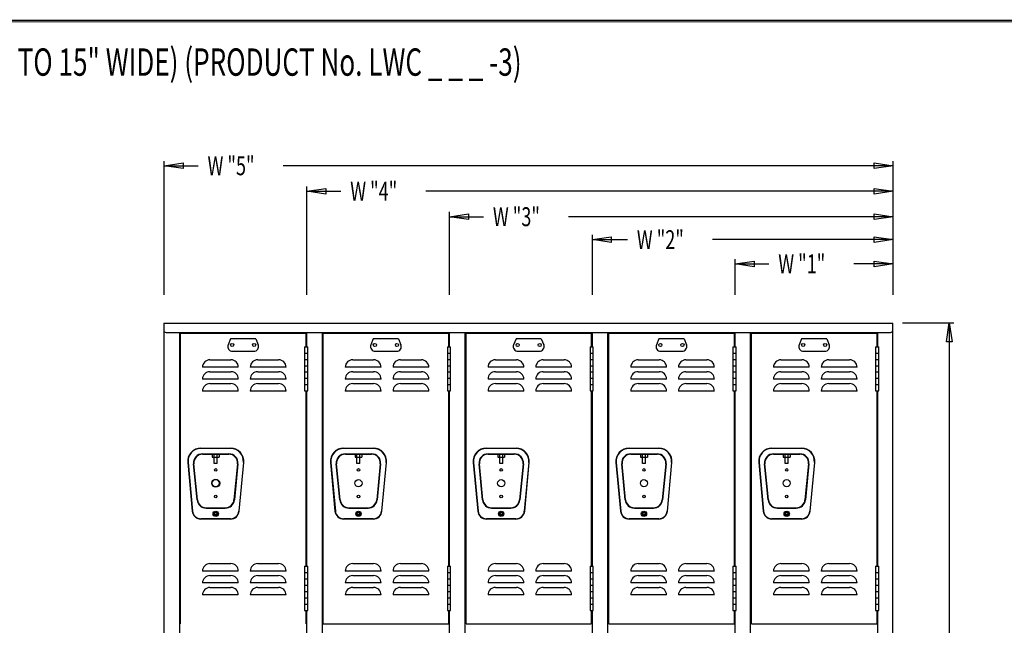
# Model space of a CAD drawing. Extents: x 0 to 196, y -2 to 123.
# Drawn here: x 46 to 127, y 73 to 123 of the extents above; entities that cross this region are included whole.
import ezdxf

# ---------------------------------------------------------------- set-up
doc = ezdxf.new("R2010")
doc.units = 0
doc.header["$MEASUREMENT"] = 0
doc.layers.get('0').update_dxf_attribs({"linetype": 'CONTINUOUS'})
doc.layers.add('CK_LEVEL_9', color=7, linetype='CONTINUOUS')

msp = doc.modelspace()

# ---------------------------------------------------------------- linework, layer by layer
at = {"const_width": 0.0972}
for points in [[(0, 0), (0, 122.871), (195.701, 122.871), (195.701, 0)], [(0.122, 0.122), (0.122, 122.749), (195.579, 122.749), (195.579, 0.122)]]:
    msp.add_lwpolyline(points, close=True, dxfattribs=at)
at = {"layer": 'CK_LEVEL_9', "color": 7, "linetype": 'Continuous'}
for p, q in [((57.825, 100.263), (57.825, 111.285)), ((117.825, 100.263), (117.825, 111.285)), ((57.825, 110.896), (60.617, 110.896)), ((117.825, 110.896), (67.618, 110.896)), ((69.575, 100.263), (69.575, 109.188)), ((69.575, 108.799), (72.362, 108.799)), ((117.825, 108.799), (79.363, 108.799)), ((117.825, 100.263), (117.825, 109.188)), ((81.325, 100.263), (81.325, 107.091)), ((117.825, 100.263), (117.825, 107.091)), ((81.325, 106.702), (84.106, 106.702)), ((117.825, 106.702), (91.107, 106.702)), ((93.075, 100.263), (93.075, 105.203)), ((93.075, 104.814), (95.956, 104.814)), ((117.825, 104.814), (102.957, 104.814)), ((117.825, 100.263), (117.825, 105.203)), ((104.824, 100.263), (104.824, 103.211)), ((117.825, 100.263), (117.825, 103.211)), ((104.824, 102.822), (107.595, 102.822)), ((117.825, 102.822), (114.596, 102.822)), ((57.796, 97.953), (117.796, 97.953)), ((57.796, 97.953), (57.796, 23.203)), ((117.796, 23.203), (117.796, 97.953)), ((118.603, 97.963), (122.833, 97.963)), ((122.444, 97.963), (122.444, 62.326)), ((57.984, 97.175), (117.608, 97.175)), ((59.102, 96.786), (59.102, 97.175)), ((59.102, 61.204), (59.102, 97.175)), ((59.102, 93.806), (59.102, 96.916)), ((59.174, 97.11), (69.482, 97.11)), ((59.174, 73.184), (59.174, 97.11)), ((63.291, 96.663), (63.089, 96.159)), ((65.365, 96.663), (63.291, 96.663)), ((65.365, 96.663), (65.567, 96.159)), ((69.482, 97.11), (69.482, 95.996)), ((69.546, 97.175), (69.546, 95.996)), ((70.851, 96.786), (70.851, 97.175)), ((70.851, 61.204), (70.851, 97.175)), ((70.924, 97.11), (81.232, 97.11)), ((70.924, 73.184), (70.924, 97.11)), ((75.041, 96.663), (74.84, 96.159)), ((77.116, 96.663), (75.041, 96.663)), ((77.116, 96.663), (77.317, 96.159)), ((81.232, 97.11), (81.232, 95.996)), ((81.297, 97.175), (81.297, 95.996)), ((82.602, 96.786), (82.602, 97.175)), ((82.602, 61.204), (82.602, 97.175)), ((82.602, 93.806), (82.602, 96.916)), ((82.674, 97.11), (92.982, 97.11)), ((82.674, 73.184), (82.674, 97.11)), ((86.791, 96.663), (86.589, 96.159)), ((88.865, 96.663), (86.791, 96.663)), ((88.865, 96.663), (89.067, 96.159)), ((92.982, 97.11), (92.982, 95.996)), ((93.046, 97.175), (93.046, 95.996)), ((94.351, 96.786), (94.351, 97.175)), ((94.351, 61.204), (94.351, 97.175)), ((94.351, 93.806), (94.351, 96.916)), ((94.424, 97.11), (104.732, 97.11)), ((94.424, 73.184), (94.424, 97.11)), ((98.54, 96.663), (98.339, 96.159)), ((100.615, 96.663), (98.54, 96.663)), ((100.615, 96.663), (100.816, 96.159)), ((104.732, 97.11), (104.732, 95.996)), ((104.796, 97.175), (104.796, 95.996)), ((106.101, 96.786), (106.101, 97.175)), ((106.101, 61.204), (106.101, 97.175)), ((106.101, 93.806), (106.101, 96.916)), ((106.173, 97.11), (116.482, 97.11)), ((106.173, 73.184), (106.173, 97.11)), ((110.291, 96.663), (110.089, 96.159)), ((112.365, 96.663), (110.291, 96.663)), ((112.365, 96.663), (112.567, 96.159)), ((116.482, 97.11), (116.482, 95.996)), ((116.546, 97.175), (116.546, 95.996)), ((69.39, 95.996), (69.65, 95.996)), ((69.39, 95.996), (69.39, 92.365)), ((69.65, 92.365), (69.65, 95.996)), ((81.141, 95.996), (81.4, 95.996)), ((81.141, 95.996), (81.141, 92.365)), ((81.4, 92.365), (81.4, 95.996)), ((92.891, 95.996), (93.15, 95.996)), ((92.891, 95.996), (92.891, 92.365)), ((93.15, 92.365), (93.15, 95.996)), ((104.64, 95.996), (104.9, 95.996)), ((104.64, 95.996), (104.64, 92.365)), ((104.9, 92.365), (104.9, 95.996)), ((116.391, 95.996), (116.65, 95.996)), ((116.391, 95.996), (116.391, 92.365)), ((116.65, 92.365), (116.65, 95.996)), ((61.596, 94.928), (63.316, 94.928)), ((63.45, 95.626), (65.205, 95.626)), ((65.527, 94.928), (67.247, 94.928)), ((69.39, 95.477), (69.65, 95.477)), ((69.39, 94.958), (69.65, 94.958)), ((73.346, 94.928), (75.067, 94.928)), ((75.201, 95.626), (76.956, 95.626)), ((75.201, 95.626), (76.956, 95.626)), ((77.278, 94.928), (78.998, 94.928)), ((81.141, 95.477), (81.4, 95.477)), ((81.141, 94.958), (81.4, 94.958)), ((85.096, 94.928), (86.816, 94.928)), ((86.95, 95.626), (88.706, 95.626)), ((86.95, 95.626), (88.706, 95.626)), ((89.028, 94.928), (90.748, 94.928)), ((92.891, 95.477), (93.15, 95.477)), ((92.891, 94.958), (93.15, 94.958)), ((96.846, 94.928), (98.566, 94.928)), ((98.7, 95.626), (100.455, 95.626)), ((98.7, 95.626), (100.455, 95.626)), ((100.777, 94.928), (102.497, 94.928)), ((104.64, 95.477), (104.9, 95.477)), ((104.64, 94.958), (104.9, 94.958)), ((108.596, 94.928), (110.316, 94.928)), ((110.451, 95.626), (112.206, 95.626)), ((110.451, 95.626), (112.206, 95.626)), ((112.528, 94.928), (114.248, 94.928)), ((116.391, 95.477), (116.65, 95.477)), ((116.391, 94.958), (116.65, 94.958)), ((63.93, 94.314), (60.982, 94.314)), ((67.862, 94.314), (64.913, 94.314)), ((69.39, 94.44), (69.65, 94.44)), ((75.681, 94.314), (72.732, 94.314)), ((79.612, 94.314), (76.664, 94.314)), ((81.141, 94.44), (81.4, 94.44)), ((87.43, 94.314), (84.482, 94.314)), ((91.362, 94.314), (88.413, 94.314)), ((92.891, 94.44), (93.15, 94.44)), ((99.18, 94.314), (96.231, 94.314)), ((103.112, 94.314), (100.163, 94.314)), ((104.64, 94.44), (104.9, 94.44)), ((110.931, 94.314), (107.982, 94.314)), ((114.862, 94.314), (111.913, 94.314)), ((116.391, 94.44), (116.65, 94.44)), ((63.93, 93.331), (60.982, 93.331)), ((61.596, 93.946), (63.316, 93.946)), ((67.862, 93.331), (64.913, 93.331)), ((65.527, 93.946), (67.247, 93.946)), ((69.39, 93.921), (69.65, 93.921)), ((69.39, 93.403), (69.65, 93.403)), ((75.681, 93.331), (72.732, 93.331)), ((73.346, 93.946), (75.067, 93.946)), ((79.612, 93.331), (76.664, 93.331)), ((77.278, 93.946), (78.998, 93.946)), ((81.141, 93.921), (81.4, 93.921)), ((81.141, 93.403), (81.4, 93.403)), ((87.43, 93.331), (84.482, 93.331)), ((85.096, 93.946), (86.816, 93.946)), ((91.362, 93.331), (88.413, 93.331)), ((89.028, 93.946), (90.748, 93.946)), ((92.891, 93.921), (93.15, 93.921)), ((92.891, 93.403), (93.15, 93.403)), ((99.18, 93.331), (96.231, 93.331)), ((96.846, 93.946), (98.566, 93.946)), ((103.112, 93.331), (100.163, 93.331)), ((100.777, 93.946), (102.497, 93.946)), ((104.64, 93.921), (104.9, 93.921)), ((104.64, 93.403), (104.9, 93.403)), ((110.931, 93.331), (107.982, 93.331)), ((108.596, 93.946), (110.316, 93.946)), ((114.862, 93.331), (111.913, 93.331)), ((112.528, 93.946), (114.248, 93.946)), ((116.391, 93.921), (116.65, 93.921)), ((116.391, 93.403), (116.65, 93.403)), ((61.596, 92.963), (63.316, 92.963)), ((65.527, 92.963), (67.247, 92.963)), ((69.39, 92.884), (69.65, 92.884)), ((73.346, 92.963), (75.067, 92.963)), ((77.278, 92.963), (78.998, 92.963)), ((81.141, 92.884), (81.4, 92.884)), ((85.096, 92.963), (86.816, 92.963)), ((89.028, 92.963), (90.748, 92.963)), ((92.891, 92.884), (93.15, 92.884)), ((96.846, 92.963), (98.566, 92.963)), ((100.777, 92.963), (102.497, 92.963)), ((104.64, 92.884), (104.9, 92.884)), ((108.596, 92.963), (110.316, 92.963)), ((112.528, 92.963), (114.248, 92.963)), ((116.391, 92.884), (116.65, 92.884)), ((63.93, 92.348), (60.982, 92.348)), ((67.862, 92.348), (64.913, 92.348)), ((69.39, 92.365), (69.65, 92.365)), ((69.482, 92.365), (69.482, 77.929)), ((69.546, 92.365), (69.546, 77.929)), ((75.681, 92.348), (72.732, 92.348)), ((79.612, 92.348), (76.664, 92.348)), ((81.141, 92.365), (81.4, 92.365)), ((81.232, 92.365), (81.232, 77.929)), ((81.297, 92.365), (81.297, 77.929)), ((87.43, 92.348), (84.482, 92.348)), ((91.362, 92.348), (88.413, 92.348)), ((92.891, 92.365), (93.15, 92.365)), ((92.982, 92.365), (92.982, 77.929)), ((93.046, 92.365), (93.046, 77.929)), ((99.18, 92.348), (96.231, 92.348)), ((103.112, 92.348), (100.163, 92.348)), ((104.64, 92.365), (104.9, 92.365)), ((104.732, 92.365), (104.732, 77.929)), ((104.796, 92.365), (104.796, 77.929)), ((110.931, 92.348), (107.982, 92.348)), ((114.862, 92.348), (111.913, 92.348)), ((116.391, 92.365), (116.65, 92.365)), ((116.482, 92.365), (116.482, 77.929)), ((116.546, 92.365), (116.546, 77.929)), ((60.839, 87.656), (63.297, 87.656)), ((63.297, 87.626), (60.839, 87.626)), ((72.589, 87.656), (75.048, 87.656)), ((75.048, 87.626), (72.589, 87.626)), ((84.339, 87.656), (86.798, 87.656)), ((86.798, 87.626), (84.339, 87.626)), ((96.088, 87.656), (98.547, 87.656)), ((98.547, 87.626), (96.088, 87.626)), ((107.839, 87.656), (110.298, 87.656)), ((110.298, 87.626), (107.839, 87.626)), ((60.989, 87.186), (63.147, 87.186)), ((60.989, 87.156), (63.147, 87.156)), ((61.787, 87.156), (61.787, 86.906)), ((61.787, 86.906), (62.349, 86.906)), ((61.943, 86.392), (61.943, 87.142)), ((62.193, 86.392), (62.193, 87.142)), ((62.349, 87.156), (62.349, 86.906)), ((72.74, 87.186), (74.898, 87.186)), ((72.74, 87.156), (74.898, 87.156)), ((73.537, 87.156), (73.537, 86.906)), ((73.537, 86.906), (74.1, 86.906)), ((73.694, 86.392), (73.694, 87.142)), ((73.944, 86.392), (73.944, 87.142)), ((74.1, 87.156), (74.1, 86.906)), ((84.489, 87.186), (86.647, 87.186)), ((84.489, 87.156), (86.647, 87.156)), ((85.287, 87.156), (85.287, 86.906)), ((85.287, 86.906), (85.849, 86.906)), ((85.443, 86.392), (85.443, 87.142)), ((85.693, 86.392), (85.693, 87.142)), ((85.849, 87.156), (85.849, 86.906)), ((96.239, 87.186), (98.397, 87.186)), ((96.239, 87.156), (98.397, 87.156)), ((97.037, 87.156), (97.037, 86.906)), ((97.037, 86.906), (97.599, 86.906)), ((97.193, 86.392), (97.193, 87.142)), ((97.443, 86.392), (97.443, 87.142)), ((97.599, 87.156), (97.599, 86.906)), ((107.989, 87.186), (110.147, 87.186)), ((107.989, 87.156), (110.147, 87.156)), ((108.787, 87.156), (108.787, 86.906)), ((108.787, 86.906), (109.35, 86.906)), ((108.943, 86.392), (108.943, 87.142)), ((109.193, 86.392), (109.193, 87.142)), ((109.35, 87.156), (109.35, 86.906)), ((59.763, 86.464), (60.136, 82.464)), ((59.793, 86.467), (60.165, 82.467)), ((60.533, 83.394), (60.242, 86.363)), ((60.563, 83.397), (60.272, 86.366)), ((62.193, 86.392), (61.943, 86.392)), ((63.864, 86.366), (63.573, 83.397)), ((63.894, 86.363), (63.603, 83.394)), ((64.343, 86.467), (63.971, 82.467)), ((64, 82.464), (64.373, 86.464)), ((71.513, 86.464), (71.886, 82.464)), ((71.543, 86.467), (71.916, 82.467)), ((72.283, 83.394), (71.993, 86.363)), ((72.313, 83.397), (72.023, 86.366)), ((73.944, 86.392), (73.694, 86.392)), ((75.614, 86.366), (75.324, 83.397)), ((75.644, 86.363), (75.354, 83.394)), ((76.094, 86.467), (75.721, 82.467)), ((75.751, 82.464), (76.124, 86.464)), ((83.263, 86.464), (83.636, 82.464)), ((83.293, 86.467), (83.666, 82.467)), ((84.033, 83.394), (83.743, 86.363)), ((84.063, 83.397), (83.773, 86.366)), ((85.693, 86.392), (85.443, 86.392)), ((87.364, 86.366), (87.074, 83.397)), ((87.394, 86.363), (87.103, 83.394)), ((87.844, 86.467), (87.471, 82.467)), ((87.501, 82.464), (87.873, 86.464)), ((95.012, 86.464), (95.385, 82.464)), ((95.042, 86.467), (95.415, 82.467)), ((95.783, 83.394), (95.492, 86.363)), ((95.812, 83.397), (95.522, 86.366)), ((97.443, 86.392), (97.193, 86.392)), ((99.113, 86.366), (98.823, 83.397)), ((99.143, 86.363), (98.853, 83.394)), ((99.593, 86.467), (99.22, 82.467)), ((99.25, 82.464), (99.623, 86.464)), ((106.763, 86.464), (107.136, 82.464)), ((106.793, 86.467), (107.166, 82.467)), ((107.533, 83.394), (107.243, 86.363)), ((107.563, 83.397), (107.273, 86.366)), ((109.193, 86.392), (108.943, 86.392)), ((110.864, 86.366), (110.574, 83.397)), ((110.894, 86.363), (110.604, 83.394)), ((111.344, 86.467), (110.971, 82.467)), ((111.001, 82.464), (111.374, 86.464)), ((61.279, 82.747), (62.857, 82.747)), ((61.279, 82.717), (62.857, 82.717)), ((73.03, 82.747), (74.607, 82.747)), ((73.03, 82.717), (74.607, 82.717)), ((84.779, 82.747), (86.357, 82.747)), ((84.779, 82.717), (86.357, 82.717)), ((96.529, 82.747), (98.107, 82.747)), ((96.529, 82.717), (98.107, 82.717)), ((108.28, 82.747), (109.857, 82.747)), ((108.28, 82.717), (109.857, 82.717)), ((63.284, 81.841), (60.852, 81.841)), ((63.284, 81.811), (60.852, 81.811)), ((75.034, 81.841), (72.603, 81.841)), ((75.034, 81.811), (72.603, 81.811)), ((86.784, 81.841), (84.353, 81.841)), ((86.784, 81.811), (84.353, 81.811)), ((98.533, 81.841), (96.102, 81.841)), ((98.533, 81.811), (96.102, 81.811)), ((110.284, 81.841), (107.853, 81.841)), ((110.284, 81.811), (107.853, 81.811)), ((61.596, 78.15), (63.316, 78.15)), ((65.527, 78.15), (67.247, 78.15)), ((69.39, 77.929), (69.65, 77.929)), ((69.39, 77.929), (69.39, 74.299)), ((69.65, 74.299), (69.65, 77.929)), ((73.346, 78.15), (75.067, 78.15)), ((77.278, 78.15), (78.998, 78.15)), ((81.141, 77.929), (81.4, 77.929)), ((81.141, 77.929), (81.141, 74.299)), ((81.4, 74.299), (81.4, 77.929)), ((85.096, 78.15), (86.816, 78.15)), ((89.028, 78.15), (90.748, 78.15)), ((92.891, 77.929), (93.15, 77.929)), ((92.891, 77.929), (92.891, 74.299)), ((93.15, 74.299), (93.15, 77.929)), ((96.846, 78.15), (98.566, 78.15)), ((100.777, 78.15), (102.497, 78.15)), ((104.64, 77.929), (104.9, 77.929)), ((104.64, 77.929), (104.64, 74.299)), ((104.9, 74.299), (104.9, 77.929)), ((108.596, 78.15), (110.316, 78.15)), ((112.528, 78.15), (114.248, 78.15)), ((116.391, 77.929), (116.65, 77.929)), ((116.391, 77.929), (116.391, 74.299)), ((116.65, 74.299), (116.65, 77.929)), ((63.93, 77.536), (60.982, 77.536)), ((61.596, 77.167), (63.316, 77.167)), ((67.862, 77.536), (64.913, 77.536)), ((65.527, 77.167), (67.247, 77.167)), ((69.39, 77.41), (69.65, 77.41)), ((75.681, 77.536), (72.732, 77.536)), ((73.346, 77.167), (75.067, 77.167)), ((79.612, 77.536), (76.664, 77.536)), ((77.278, 77.167), (78.998, 77.167)), ((81.141, 77.41), (81.4, 77.41)), ((87.43, 77.536), (84.482, 77.536)), ((85.096, 77.167), (86.816, 77.167)), ((91.362, 77.536), (88.413, 77.536)), ((89.028, 77.167), (90.748, 77.167)), ((92.891, 77.41), (93.15, 77.41)), ((99.18, 77.536), (96.231, 77.536)), ((96.846, 77.167), (98.566, 77.167)), ((103.112, 77.536), (100.163, 77.536)), ((100.777, 77.167), (102.497, 77.167)), ((104.64, 77.41), (104.9, 77.41)), ((110.931, 77.536), (107.982, 77.536)), ((108.596, 77.167), (110.316, 77.167)), ((114.862, 77.536), (111.913, 77.536)), ((112.528, 77.167), (114.248, 77.167)), ((116.391, 77.41), (116.65, 77.41)), ((63.93, 76.553), (60.982, 76.553)), ((61.596, 76.184), (63.316, 76.184)), ((67.862, 76.553), (64.913, 76.553)), ((65.527, 76.184), (67.247, 76.184)), ((69.39, 76.892), (69.65, 76.892)), ((69.39, 76.373), (69.65, 76.373)), ((75.681, 76.553), (72.732, 76.553)), ((73.346, 76.184), (75.067, 76.184)), ((79.612, 76.553), (76.664, 76.553)), ((77.278, 76.184), (78.998, 76.184)), ((81.141, 76.892), (81.4, 76.892)), ((81.141, 76.373), (81.4, 76.373)), ((87.43, 76.553), (84.482, 76.553)), ((85.096, 76.184), (86.816, 76.184)), ((91.362, 76.553), (88.413, 76.553)), ((89.028, 76.184), (90.748, 76.184)), ((92.891, 76.892), (93.15, 76.892)), ((92.891, 76.373), (93.15, 76.373)), ((99.18, 76.553), (96.231, 76.553)), ((96.846, 76.184), (98.566, 76.184)), ((103.112, 76.553), (100.163, 76.553)), ((100.777, 76.184), (102.497, 76.184)), ((104.64, 76.892), (104.9, 76.892)), ((104.64, 76.373), (104.9, 76.373)), ((110.931, 76.553), (107.982, 76.553)), ((108.596, 76.184), (110.316, 76.184)), ((114.862, 76.553), (111.913, 76.553)), ((112.528, 76.184), (114.248, 76.184)), ((116.391, 76.892), (116.65, 76.892)), ((116.391, 76.373), (116.65, 76.373)), ((63.93, 75.57), (60.982, 75.57)), ((67.862, 75.57), (64.913, 75.57)), ((69.39, 75.855), (69.65, 75.855)), ((75.681, 75.57), (72.732, 75.57)), ((79.612, 75.57), (76.664, 75.57)), ((81.141, 75.855), (81.4, 75.855)), ((87.43, 75.57), (84.482, 75.57)), ((91.362, 75.57), (88.413, 75.57)), ((92.891, 75.855), (93.15, 75.855)), ((99.18, 75.57), (96.231, 75.57)), ((103.112, 75.57), (100.163, 75.57)), ((104.64, 75.855), (104.9, 75.855)), ((110.931, 75.57), (107.982, 75.57)), ((114.862, 75.57), (111.913, 75.57)), ((116.391, 75.855), (116.65, 75.855)), ((69.39, 75.336), (69.65, 75.336)), ((69.39, 74.817), (69.65, 74.817)), ((81.141, 75.336), (81.4, 75.336)), ((81.141, 74.817), (81.4, 74.817)), ((92.891, 75.336), (93.15, 75.336)), ((92.891, 74.817), (93.15, 74.817)), ((104.64, 75.336), (104.9, 75.336)), ((104.64, 74.817), (104.9, 74.817)), ((116.391, 75.336), (116.65, 75.336)), ((116.391, 74.817), (116.65, 74.817)), ((69.39, 74.299), (69.65, 74.299)), ((69.482, 74.299), (69.482, 73.184)), ((69.546, 74.299), (69.546, 71.904)), ((81.141, 74.299), (81.4, 74.299)), ((81.232, 74.299), (81.232, 73.184)), ((81.297, 74.299), (81.297, 71.904)), ((92.891, 74.299), (93.15, 74.299)), ((92.982, 74.299), (92.982, 73.184)), ((93.046, 74.299), (93.046, 71.904)), ((104.64, 74.299), (104.9, 74.299)), ((104.732, 74.299), (104.732, 73.184)), ((104.796, 74.299), (104.796, 71.904)), ((116.391, 74.299), (116.65, 74.299)), ((116.482, 74.299), (116.482, 73.184)), ((116.546, 74.299), (116.546, 71.904)), ((69.546, 73.508), (69.546, 73.119)), ((70.924, 73.184), (81.232, 73.184)), ((81.297, 73.508), (81.297, 73.119)), ((82.674, 73.184), (92.982, 73.184)), ((93.046, 73.508), (93.046, 73.119)), ((94.424, 73.184), (104.732, 73.184)), ((104.796, 73.508), (104.796, 73.119)), ((106.173, 73.184), (116.482, 73.184)), ((116.546, 73.508), (116.546, 73.119))]:
    msp.add_line(p, q, dxfattribs=at)
for centre, radius in [((63.42, 96.145), 0.13), ((65.235, 96.145), 0.13), ((75.171, 96.145), 0.13), ((76.986, 96.145), 0.13), ((86.92, 96.145), 0.13), ((88.736, 96.145), 0.13), ((98.67, 96.145), 0.13), ((100.485, 96.145), 0.13), ((110.421, 96.145), 0.13), ((112.236, 96.145), 0.13), ((62.068, 85.861), 0.102), ((73.819, 85.861), 0.102), ((85.568, 85.861), 0.102), ((97.318, 85.861), 0.102), ((109.068, 85.861), 0.102), ((62.068, 84.767), 0.328), ((62.068, 84.767), 0.292), ((62.068, 84.767), 0.292), ((73.819, 84.767), 0.292), ((85.568, 84.767), 0.292), ((97.318, 84.767), 0.292), ((109.068, 84.767), 0.292), ((62.068, 83.673), 0.102), ((73.819, 83.673), 0.102), ((85.568, 83.673), 0.102), ((97.318, 83.673), 0.102), ((109.068, 83.673), 0.102), ((62.068, 82.248), 0.219), ((62.068, 82.248), 0.158), ((62.068, 82.248), 0.102), ((62.068, 82.248), 0.098), ((73.819, 82.248), 0.219), ((73.819, 82.248), 0.158), ((73.819, 82.248), 0.102), ((73.819, 82.248), 0.098), ((85.568, 82.248), 0.219), ((85.568, 82.248), 0.158), ((85.568, 82.248), 0.102), ((85.568, 82.248), 0.098), ((97.318, 82.248), 0.219), ((97.318, 82.248), 0.158), ((97.318, 82.248), 0.102), ((97.318, 82.248), 0.098), ((109.068, 82.248), 0.219), ((109.068, 82.248), 0.158), ((109.068, 82.248), 0.102), ((109.068, 82.248), 0.098)]:
    msp.add_circle(centre, radius, dxfattribs=at)
for centre, radius, start, end in [((57.984, 97.363), 0.188, 180, 270), ((117.608, 97.363), 0.188, 270, 0), ((63.45, 96.015), 0.389, 158.19859, 270), ((65.205, 96.015), 0.389, 270, 21.80141), ((75.201, 96.015), 0.389, 158.19859, 270), ((75.201, 96.015), 0.389, 158.19859, 270), ((76.956, 96.015), 0.389, 270, 21.80141), ((76.956, 96.015), 0.389, 270, 21.80141), ((86.95, 96.015), 0.389, 158.19859, 270), ((86.95, 96.015), 0.389, 158.19859, 270), ((88.706, 96.015), 0.389, 270, 21.80141), ((88.706, 96.015), 0.389, 270, 21.80141), ((98.7, 96.015), 0.389, 158.19859, 270), ((98.7, 96.015), 0.389, 158.19859, 270), ((100.455, 96.015), 0.389, 270, 21.80141), ((100.455, 96.015), 0.389, 270, 21.80141), ((110.451, 96.015), 0.389, 158.19859, 270), ((110.451, 96.015), 0.389, 158.19859, 270), ((112.206, 96.015), 0.389, 270, 21.80141), ((112.206, 96.015), 0.389, 270, 21.80141), ((61.596, 94.314), 0.614, 90, 180), ((63.316, 94.314), 0.614, 0, 90), ((65.527, 94.314), 0.614, 90, 180), ((67.247, 94.314), 0.614, 0, 90), ((73.346, 94.314), 0.614, 90, 180), ((75.067, 94.314), 0.614, 0, 90), ((77.278, 94.314), 0.614, 90, 180), ((78.998, 94.314), 0.614, 0, 90), ((85.096, 94.314), 0.614, 90, 180), ((86.816, 94.314), 0.614, 0, 90), ((89.028, 94.314), 0.614, 90, 180), ((90.748, 94.314), 0.614, 0, 90), ((96.846, 94.314), 0.614, 90, 180), ((98.566, 94.314), 0.614, 0, 90), ((100.777, 94.314), 0.614, 90, 180), ((102.497, 94.314), 0.614, 0, 90), ((108.596, 94.314), 0.614, 90, 180), ((110.316, 94.314), 0.614, 0, 90), ((112.528, 94.314), 0.614, 90, 180), ((114.248, 94.314), 0.614, 0, 90), ((61.596, 93.331), 0.614, 90, 180), ((63.316, 93.331), 0.614, 0, 90), ((65.527, 93.331), 0.614, 90, 180), ((67.247, 93.331), 0.614, 0, 90), ((73.346, 93.331), 0.614, 90, 180), ((75.067, 93.331), 0.614, 0, 90), ((77.278, 93.331), 0.614, 90, 180), ((78.998, 93.331), 0.614, 0, 90), ((85.096, 93.331), 0.614, 90, 180), ((86.816, 93.331), 0.614, 0, 90), ((89.028, 93.331), 0.614, 90, 180), ((90.748, 93.331), 0.614, 0, 90), ((96.846, 93.331), 0.614, 90, 180), ((98.566, 93.331), 0.614, 0, 90), ((100.777, 93.331), 0.614, 90, 180), ((102.497, 93.331), 0.614, 0, 90), ((108.596, 93.331), 0.614, 90, 180), ((110.316, 93.331), 0.614, 0, 90), ((112.528, 93.331), 0.614, 90, 180), ((114.248, 93.331), 0.614, 0, 90), ((61.596, 92.348), 0.614, 90, 180), ((63.316, 92.348), 0.614, 0, 90), ((65.527, 92.348), 0.614, 90, 180), ((67.247, 92.348), 0.614, 0, 90), ((73.346, 92.348), 0.614, 90, 180), ((75.067, 92.348), 0.614, 0, 90), ((77.278, 92.348), 0.614, 90, 180), ((78.998, 92.348), 0.614, 0, 90), ((85.096, 92.348), 0.614, 90, 180), ((86.816, 92.348), 0.614, 0, 90), ((89.028, 92.348), 0.614, 90, 180), ((90.748, 92.348), 0.614, 0, 90), ((96.846, 92.348), 0.614, 90, 180), ((98.566, 92.348), 0.614, 0, 90), ((100.777, 92.348), 0.614, 90, 180), ((102.497, 92.348), 0.614, 0, 90), ((108.596, 92.348), 0.614, 90, 180), ((110.316, 92.348), 0.614, 0, 90), ((112.528, 92.348), 0.614, 90, 180), ((114.248, 92.348), 0.614, 0, 90), ((60.847, 86.567), 1.089, 90.433, 185.433), ((60.847, 86.567), 1.059, 90.44067, 185.44067), ((63.289, 86.567), 1.089, 354.567, 89.567), ((63.289, 86.567), 1.059, 354.55933, 89.55933), ((72.597, 86.567), 1.089, 90.433, 185.433), ((72.597, 86.567), 1.059, 90.44067, 185.44067), ((75.04, 86.567), 1.089, 354.567, 89.567), ((75.04, 86.567), 1.059, 354.55933, 89.55933), ((84.347, 86.567), 1.089, 90.433, 185.433), ((84.347, 86.567), 1.059, 90.44067, 185.44067), ((86.789, 86.567), 1.089, 354.567, 89.567), ((86.789, 86.567), 1.059, 354.55933, 89.55933), ((96.097, 86.567), 1.089, 90.433, 185.433), ((96.097, 86.567), 1.059, 90.44067, 185.44067), ((98.539, 86.567), 1.089, 354.567, 89.567), ((98.539, 86.567), 1.059, 354.55933, 89.55933), ((107.847, 86.567), 1.089, 90.433, 185.433), ((107.847, 86.567), 1.059, 90.44067, 185.44067), ((110.289, 86.567), 1.089, 354.567, 89.567), ((110.29, 86.567), 1.059, 354.55933, 89.55933), ((60.989, 86.436), 0.75, 90, 185.5849), ((60.989, 86.436), 0.72, 90, 185.5849), ((63.147, 86.436), 0.75, 354.4151, 90), ((63.147, 86.436), 0.72, 354.4151, 90), ((72.74, 86.436), 0.75, 90, 185.5849), ((72.74, 86.436), 0.72, 90, 185.5849), ((74.898, 86.436), 0.75, 354.4151, 90), ((74.898, 86.436), 0.72, 354.4151, 90), ((84.489, 86.436), 0.75, 90, 185.5849), ((84.489, 86.436), 0.72, 90, 185.5849), ((86.647, 86.436), 0.75, 354.4151, 90), ((86.647, 86.436), 0.72, 354.4151, 90), ((96.239, 86.436), 0.75, 90, 185.5849), ((96.239, 86.436), 0.72, 90, 185.5849), ((98.397, 86.436), 0.75, 354.4151, 90), ((98.397, 86.436), 0.72, 354.4151, 90), ((107.989, 86.436), 0.75, 90, 185.5849), ((107.989, 86.436), 0.72, 90, 185.5849), ((110.147, 86.436), 0.75, 354.4151, 90), ((110.147, 86.436), 0.72, 354.4151, 90), ((61.279, 83.467), 0.75, 185.5849, 270), ((61.279, 83.467), 0.72, 185.5849, 270), ((62.857, 83.467), 0.72, 270, 354.4151), ((62.857, 83.467), 0.75, 270, 354.4151), ((73.03, 83.467), 0.75, 185.5849, 270), ((73.03, 83.467), 0.72, 185.5849, 270), ((74.607, 83.467), 0.72, 270, 354.4151), ((74.607, 83.467), 0.75, 270, 354.4151), ((84.779, 83.467), 0.75, 185.5849, 270), ((84.779, 83.467), 0.72, 185.5849, 270), ((86.357, 83.467), 0.72, 270, 354.4151), ((86.357, 83.467), 0.75, 270, 354.4151), ((96.529, 83.467), 0.75, 185.5849, 270), ((96.529, 83.467), 0.72, 185.5849, 270), ((98.107, 83.467), 0.72, 270, 354.4151), ((98.107, 83.467), 0.75, 270, 354.4151), ((108.28, 83.467), 0.75, 185.5849, 270), ((108.28, 83.467), 0.72, 185.5849, 270), ((109.857, 83.467), 0.72, 270, 354.4151), ((109.857, 83.467), 0.75, 270, 354.4151), ((60.852, 82.531), 0.72, 185.3256, 270), ((60.852, 82.531), 0.69, 185.3256, 270), ((63.284, 82.531), 0.69, 270, 354.6744), ((63.284, 82.531), 0.72, 270, 354.6744), ((72.603, 82.531), 0.72, 185.3256, 270), ((72.603, 82.531), 0.69, 185.3256, 270), ((75.034, 82.531), 0.69, 270, 354.6744), ((75.034, 82.531), 0.72, 270, 354.6744), ((84.353, 82.531), 0.72, 185.3256, 270), ((84.353, 82.531), 0.69, 185.3256, 270), ((86.784, 82.531), 0.69, 270, 354.6744), ((86.784, 82.531), 0.72, 270, 354.6744), ((96.102, 82.531), 0.72, 185.3256, 270), ((96.102, 82.531), 0.69, 185.3256, 270), ((98.533, 82.531), 0.69, 270, 354.6744), ((98.533, 82.531), 0.72, 270, 354.6744), ((107.853, 82.531), 0.72, 185.3256, 270), ((107.853, 82.531), 0.69, 185.3256, 270), ((110.284, 82.531), 0.69, 270, 354.6744), ((110.284, 82.531), 0.72, 270, 354.6744), ((61.596, 77.536), 0.614, 90, 180), ((63.316, 77.536), 0.614, 0, 90), ((65.527, 77.536), 0.614, 90, 180), ((67.247, 77.536), 0.614, 0, 90), ((73.346, 77.536), 0.614, 90, 180), ((75.067, 77.536), 0.614, 0, 90), ((77.278, 77.536), 0.614, 90, 180), ((78.998, 77.536), 0.614, 0, 90), ((85.096, 77.536), 0.614, 90, 180), ((86.816, 77.536), 0.614, 0, 90), ((89.028, 77.536), 0.614, 90, 180), ((90.748, 77.536), 0.614, 0, 90), ((96.846, 77.536), 0.614, 90, 180), ((98.566, 77.536), 0.614, 0, 90), ((100.777, 77.536), 0.614, 90, 180), ((102.497, 77.536), 0.614, 0, 90), ((108.596, 77.536), 0.614, 90, 180), ((110.316, 77.536), 0.614, 0, 90), ((112.528, 77.536), 0.614, 90, 180), ((114.248, 77.536), 0.614, 0, 90), ((61.596, 76.553), 0.614, 90, 180), ((63.316, 76.553), 0.614, 0, 90), ((65.527, 76.553), 0.614, 90, 180), ((67.247, 76.553), 0.614, 0, 90), ((73.346, 76.553), 0.614, 90, 180), ((75.067, 76.553), 0.614, 0, 90), ((77.278, 76.553), 0.614, 90, 180), ((78.998, 76.553), 0.614, 0, 90), ((85.096, 76.553), 0.614, 90, 180), ((86.816, 76.553), 0.614, 0, 90), ((89.028, 76.553), 0.614, 90, 180), ((90.748, 76.553), 0.614, 0, 90), ((96.846, 76.553), 0.614, 90, 180), ((98.566, 76.553), 0.614, 0, 90), ((100.777, 76.553), 0.614, 90, 180), ((102.497, 76.553), 0.614, 0, 90), ((108.596, 76.553), 0.614, 90, 180), ((110.316, 76.553), 0.614, 0, 90), ((112.528, 76.553), 0.614, 90, 180), ((114.248, 76.553), 0.614, 0, 90), ((61.596, 75.57), 0.614, 90, 180), ((63.316, 75.57), 0.614, 0, 90), ((65.527, 75.57), 0.614, 90, 180), ((67.247, 75.57), 0.614, 0, 90), ((73.346, 75.57), 0.614, 90, 180), ((75.067, 75.57), 0.614, 0, 90), ((77.278, 75.57), 0.614, 90, 180), ((78.998, 75.57), 0.614, 0, 90), ((85.096, 75.57), 0.614, 90, 180), ((86.816, 75.57), 0.614, 0, 90), ((89.028, 75.57), 0.614, 90, 180), ((90.748, 75.57), 0.614, 0, 90), ((96.846, 75.57), 0.614, 90, 180), ((98.566, 75.57), 0.614, 0, 90), ((100.777, 75.57), 0.614, 90, 180), ((102.497, 75.57), 0.614, 0, 90), ((108.596, 75.57), 0.614, 90, 180), ((110.316, 75.57), 0.614, 0, 90), ((112.528, 75.57), 0.614, 90, 180), ((114.248, 75.57), 0.614, 0, 90)]:
    msp.add_arc(centre, radius, start, end, dxfattribs=at)
at = {"layer": 'CK_LEVEL_9', "color": 7, "linetype": 'Continuous', "invisible_edges": 4}
for points in [[(57.825, 110.896), (59.381, 111.129), (59.381, 110.663)], [(117.825, 110.896), (116.269, 110.663), (116.269, 111.129)], [(69.575, 108.799), (71.131, 109.032), (71.131, 108.565)], [(117.825, 108.799), (116.269, 108.565), (116.269, 109.032)], [(81.325, 106.702), (82.881, 106.935), (82.881, 106.468)], [(117.825, 106.702), (116.269, 106.468), (116.269, 106.935)], [(93.075, 104.814), (94.631, 105.047), (94.631, 104.581)], [(117.825, 104.814), (116.269, 104.581), (116.269, 105.047)], [(104.824, 102.822), (106.38, 103.055), (106.38, 102.588)], [(117.825, 102.822), (116.269, 102.588), (116.269, 103.055)], [(122.444, 97.963), (122.677, 96.407), (122.211, 96.407)]]:
    msp.add_3dface(points, dxfattribs=at)

# ---------------------------------------------------------------- texts
at = {"layer": 'CK_LEVEL_9', "color": 7, "linetype": 'Continuous', "width": 0.7}
for s, height, p in [('LIST "GRADUATE" TRIPLE TIER LOCKER (9" TO 15" WIDE) (PRODUCT No. LWC _ _ _ -3)', 2.25, (2.733, 118.306)), ('W "5"', 1.5558, (61.395, 110.118)), ('W "4"', 1.5558, (73.14, 108.021)), ('W "3"', 1.5558, (84.884, 105.924)), ('W "2"', 1.5558, (96.733, 104.036)), ('W "1"', 1.5558, (108.373, 102.044))]:
    msp.add_text(s, height=height, dxfattribs=at).set_placement(p)

doc.saveas('drawing.dxf')
